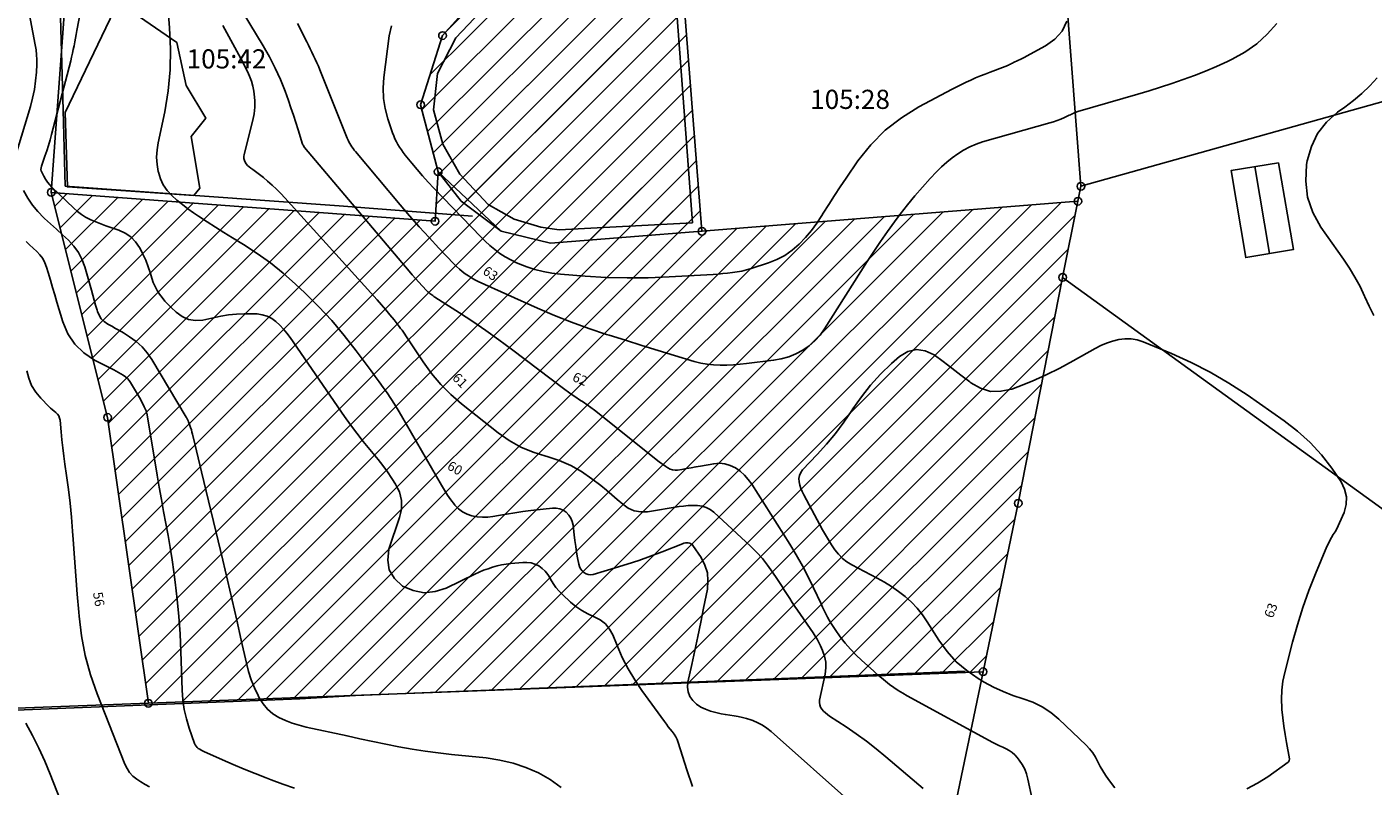
# Model space of a CAD drawing. Units: metres. Extents: x 159519 to 160666, y 6570321 to 6571956.
# Drawn here: x 160182 to 160252, y 6570663 to 6570703 of the extents above; entities that cross this region are included whole.
import ezdxf

# ---------------------------------------------------------------- set-up
doc = ezdxf.new("R2010")
doc.units = ezdxf.units.M
doc.linetypes.add('HELDRAGEN', pattern=[0])
for name, color, linetype in [('Byggnad Komplement Övrig  linje', 7, 'HELDRAGEN'), ('Byggnadsbeteckning Byggnad  linje', 7, 'HELDRAGEN'), ('Fastighetsbeteckning  punkt', 7, 'HELDRAGEN'), ('Fastighetsgräns  linje', 7, 'HELDRAGEN'), ('Fastighetsyta', 7, 'HELDRAGEN'), ('Gränspunkt  punkt', 7, 'HELDRAGEN'), ('Höjdtext  text', 7, 'HELDRAGEN'), ('Kommunikation Gårdsgata  kantlinje', 7, 'HMK_KORBANA_OVRIG'), ('Markdetalj Staket  linje', 7, 'HMK_STAKET_V')]:
    doc.layers.add(name, color=color, linetype=linetype)
for name, color, linetype, true_color in [('Byggnadstillbehör Altan  linje', 9, 'HELDRAGEN', 0x808080), ('Gemensamhetsområde  yta', 7, 'HELDRAGEN', 0x38a800), ('Höjdkurvor  linje', 7, 'HELDRAGEN', 0x804000)]:
    doc.layers.add(name, color=color, linetype=linetype, true_color=true_color)
doc.styles.add('Arial', font='arial.ttf')
doc.styles.add('Courier New', font='cour.ttf')
doc.linetypes.add('HMK_KORBANA_OVRIG', pattern='A,0,[1,tcsingleline.shx,S=1.5,R=0,X=0,Y=0],0,[1,tcsingleline.shx,S=1.5,R=5.99696e-09,X=3.5,Y=-1.57e-10],-5', length=5)
doc.linetypes.add('HMK_STAKET_V', pattern='A,0,[1,tcsingleline.shx,S=10,R=0,X=0,Y=0],0,[1,tcsingleline.shx,S=1.118034,R=63.434949,X=1,Y=0],0,[1,tcsingleline.shx,S=1.118034,R=63.434949,X=1.5,Y=0],-10', length=10)
pattern_1 = [(44.999999999, (0, 0), (-0.70710678117, 0.7071067812), [])]

# ---------------------------------------------------------------- blocks, each defined once
blk = doc.blocks.new('HMK_GRANSPUNKT', base_point=(456, 136))
blk.add_circle((456, 136), 0.2)

msp = doc.modelspace()

# ---------------------------------------------------------------- hatches: boundary and pattern name
at = {"layer": 'Gemensamhetsområde  yta', "true_color": 0xc1ffc1}
h = msp.add_hatch(dxfattribs=at)
h.set_pattern_fill('DIAGONAL_(UPP)', color=254, style=0)
h.set_pattern_definition(pattern_1)
h.paths.add_polyline_path([(160171.865, 6570762.914), (160156.617, 6570797.063), (160155.376, 6570800.138), (160154.689, 6570803.287), (160153.962, 6570821.471), (160153.353, 6570837.872), (160153.558, 6570840.359), (160154.376, 6570842.582), (160155.634, 6570844.625), (160157.709, 6570846.471), (160167.196, 6570851.34), (160184.219, 6570859.931), (160187.234, 6570862.429), (160195.8, 6570873.478), (160201.519, 6570880.81), (160202.428, 6570882.651), (160202.925, 6570884.819), (160203.041, 6570894.029), (160201.913, 6570897.088), (160199.616, 6570899.436), (160197.221, 6570901.104), (160195.984, 6570903.51), (160195.807, 6570906.678), (160195.996, 6570907.072), (160183.859, 6570913.987), (160186.789, 6570917.585), (160189.301, 6570920.672), (160200.427, 6570911.591), (160203.052, 6570911.909), (160205.898, 6570910.858), (160207.706, 6570908.96), (160208.533, 6570907.222), (160208.789, 6570905.432), (160208.31, 6570880.56), (160202.768, 6570873.421), (160202.7, 6570871.547), (160203.623, 6570869.973), (160208.053, 6570867.535), (160207.039, 6570816.125), (160207.632, 6570815.113), (160208.675, 6570814.61), (160222.752, 6570815.872), (160227.784, 6570816.817), (160227.633, 6570813.237), (160223.314, 6570812.406), (160207.819, 6570810.983), (160206.901, 6570809.789), (160206.464, 6570787.123), (160207.926, 6570781.797), (160211.218, 6570768.947), (160217.222, 6570691.997), (160236.85, 6570693.564), (160236.05, 6570689.586), (160233.731, 6570677.794), (160231.899, 6570668.992), (160188.328, 6570667.346), (160186.199, 6570682.277), (160183.258, 6570694.031), (160203.293, 6570692.52), (160203.454, 6570695.109), (160202.54, 6570698.609), (160203.682, 6570702.219), (160210.341, 6570709.601), (160208.893, 6570728.044), (160207.712, 6570743.183), (160206.707, 6570756.054), (160206.005, 6570758.027), (160204.184, 6570759.384), (160202.27, 6570759.562), (160182.946, 6570757.318), (160178.117, 6570756.581), (160173.425, 6570754.115), (160170.732, 6570751.29), (160168.763, 6570747.397), (160162.746, 6570728.447), (160158.062, 6570713.627), (160157.56, 6570707.23), (160156.692, 6570695.717), (160154.589, 6570667.78), (160147.028, 6570669.298), (160145.287, 6570669.527), (160147.129, 6570683.474), (160144.654, 6570687.655), (160146.1, 6570693.119), (160147.404, 6570698.049), (160123.197, 6570708.746), (160129.434, 6570787.11), (160131.29, 6570793.648), (160134.649, 6570787.255), (160149.125, 6570754.809), (160162.745, 6570749.827), (160164.469, 6570753.431), (160167.323, 6570757.181), (160170.583, 6570759.802), (160171.71, 6570761.162)])
h.paths.add_polyline_path([(160153.633, 6570728.109), (160155.32, 6570724.891), (160162.535, 6570747.62), (160159.418, 6570745.985)])
h.paths.add_polyline_path([(160161.926, 6570798.705), (160171.244, 6570777.798), (160176.92, 6570765.086), (160178.109, 6570763.749), (160179.758, 6570763.459), (160202.875, 6570766.177), (160205.026, 6570767.363), (160205.32, 6570769.761), (160200.986, 6570786.396), (160201.457, 6570810.37), (160192.984, 6570810.679), (160192.914, 6570805.07), (160198.566, 6570804.866), (160198.146, 6570788.174), (160199.965, 6570786.301), (160187.838, 6570785.152), (160178.61, 6570806.184)])
h.paths.add_polyline_path([(160161.926, 6570798.705), (160160.92, 6570801.082), (160161.044, 6570800.684)])
h.paths.add_polyline_path([(160160.92, 6570801.082), (160177.41, 6570808.387), (160177.46, 6570811.97), (160201.47, 6570813.8), (160202.459, 6570862.814), (160201.904, 6570864.448), (160199.678, 6570865.933), (160197.863, 6570866.106), (160196.481, 6570865.365), (160191.377, 6570858.858), (160189.25, 6570856.888), (160187.166, 6570855.338), (160163.969, 6570843.543), (160161.81, 6570841.869), (160160.267, 6570839.748), (160159.299, 6570837.352), (160158.974, 6570835.01), (160160.058, 6570805.111), (160160.374, 6570802.823)])
h = msp.add_hatch(dxfattribs=at)
h.set_pattern_fill('DIAGONAL_(UPP)', color=254, style=0)
h.set_pattern_definition(pattern_1)
h.paths.add_polyline_path([(160171.865, 6570762.914), (160166.718, 6570774.44), (160156.617, 6570797.063), (160155.376, 6570800.138), (160154.689, 6570803.287), (160153.962, 6570821.471), (160153.353, 6570837.872), (160153.558, 6570840.359), (160154.376, 6570842.582), (160155.634, 6570844.625), (160157.709, 6570846.471), (160167.196, 6570851.34), (160184.219, 6570859.931), (160187.234, 6570862.429), (160195.8, 6570873.478), (160201.519, 6570880.81), (160202.925, 6570884.819), (160203.041, 6570894.029), (160201.913, 6570897.088), (160199.616, 6570899.436), (160195.984, 6570903.51), (160195.807, 6570906.678), (160183.859, 6570913.987), (160189.301, 6570920.672), (160200.427, 6570911.591), (160203.052, 6570911.909), (160205.898, 6570910.858), (160207.706, 6570908.96), (160208.533, 6570907.222), (160208.789, 6570905.432), (160208.31, 6570880.56), (160202.768, 6570873.421), (160202.7, 6570871.547), (160203.623, 6570869.973), (160208.053, 6570867.535), (160207.039, 6570816.125), (160206.901, 6570809.789), (160206.542, 6570791.156), (160206.464, 6570787.123), (160207.926, 6570781.797), (160211.218, 6570768.947), (160217.222, 6570691.997), (160209.322, 6570691.385), (160206.752, 6570691.997), (160203.454, 6570695.109), (160202.54, 6570698.609), (160203.682, 6570702.219), (160210.341, 6570709.601), (160208.893, 6570728.044), (160207.712, 6570743.183), (160206.707, 6570756.054), (160204.184, 6570759.384), (160202.27, 6570759.562), (160182.946, 6570757.318), (160178.117, 6570756.581), (160173.425, 6570754.115), (160170.732, 6570751.29), (160168.763, 6570747.397), (160162.746, 6570728.447), (160158.062, 6570713.627), (160157.56, 6570707.23), (160154.589, 6570667.78), (160145.287, 6570669.527), (160147.129, 6570683.474), (160144.654, 6570687.655), (160147.404, 6570698.049), (160155.317, 6570724.895), (160162.535, 6570747.62), (160162.745, 6570749.827), (160164.469, 6570753.431), (160167.323, 6570757.181), (160170.583, 6570759.802)])
h.paths.add_polyline_path([(160178.117, 6570756.581), (160179.758, 6570763.459), (160202.875, 6570766.177), (160205.32, 6570769.761), (160200.986, 6570786.396), (160201.457, 6570810.37), (160202.459, 6570862.814), (160201.904, 6570864.448), (160199.678, 6570865.933), (160196.481, 6570865.365), (160191.377, 6570858.858), (160187.166, 6570855.338), (160163.969, 6570843.543), (160160.267, 6570839.748), (160159.299, 6570837.352), (160158.974, 6570835.01), (160161.044, 6570800.684), (160171.244, 6570777.798), (160178.109, 6570763.749)])
h = msp.add_hatch(dxfattribs=at)
h.set_pattern_fill('DIAGONAL_(UPP)', color=254, style=0)
h.set_pattern_definition(pattern_1)
h.paths.add_polyline_path([(160171.865, 6570762.914), (160156.617, 6570797.063), (160155.376, 6570800.138), (160154.689, 6570803.287), (160153.962, 6570821.471), (160153.353, 6570837.872), (160153.558, 6570840.359), (160154.376, 6570842.582), (160155.634, 6570844.625), (160157.709, 6570846.471), (160167.196, 6570851.34), (160184.219, 6570859.931), (160187.234, 6570862.429), (160195.8, 6570873.478), (160201.519, 6570880.81), (160202.428, 6570882.651), (160202.925, 6570884.819), (160203.041, 6570894.029), (160201.913, 6570897.088), (160199.616, 6570899.436), (160197.221, 6570901.104), (160195.984, 6570903.51), (160195.807, 6570906.678), (160195.996, 6570907.072), (160183.859, 6570913.987), (160186.789, 6570917.585), (160189.301, 6570920.672), (160200.427, 6570911.591), (160203.052, 6570911.909), (160205.898, 6570910.858), (160207.706, 6570908.96), (160208.533, 6570907.222), (160208.789, 6570905.432), (160208.31, 6570880.56), (160202.768, 6570873.421), (160202.7, 6570871.547), (160203.623, 6570869.973), (160208.053, 6570867.535), (160207.039, 6570816.125), (160206.901, 6570809.789), (160206.464, 6570787.123), (160207.926, 6570781.797), (160211.218, 6570768.947), (160217.222, 6570691.997), (160209.322, 6570691.385), (160206.752, 6570691.997), (160204.651, 6570693.575), (160203.454, 6570695.109), (160202.54, 6570698.609), (160203.682, 6570702.219), (160210.341, 6570709.601), (160208.893, 6570728.044), (160207.712, 6570743.183), (160206.707, 6570756.054), (160206.005, 6570758.027), (160204.184, 6570759.384), (160202.27, 6570759.562), (160182.946, 6570757.318), (160178.117, 6570756.581), (160173.425, 6570754.115), (160170.732, 6570751.29), (160168.763, 6570747.397), (160162.746, 6570728.447), (160158.062, 6570713.627), (160157.56, 6570707.23), (160156.692, 6570695.717), (160150.185, 6570696.22), (160151.668, 6570714.875), (160155.32, 6570724.891), (160162.535, 6570747.62), (160162.745, 6570749.827), (160164.469, 6570753.431), (160167.323, 6570757.181), (160170.583, 6570759.802), (160171.71, 6570761.162)])
h.paths.add_polyline_path([(160202.459, 6570862.814), (160201.904, 6570864.448), (160199.678, 6570865.933), (160197.863, 6570866.106), (160196.481, 6570865.365), (160191.377, 6570858.858), (160189.25, 6570856.888), (160187.166, 6570855.338), (160163.969, 6570843.543), (160161.81, 6570841.869), (160160.267, 6570839.748), (160159.299, 6570837.352), (160158.974, 6570835.01), (160160.058, 6570805.111), (160160.374, 6570802.823), (160161.044, 6570800.684), (160171.244, 6570777.798), (160176.92, 6570765.086), (160178.109, 6570763.749), (160179.758, 6570763.459), (160202.875, 6570766.177), (160205.026, 6570767.363), (160205.32, 6570769.761), (160200.986, 6570786.396), (160201.457, 6570810.37)])

# ---------------------------------------------------------------- linework, layer by layer
at = {"layer": 'Byggnad Komplement Övrig  linje', "elevation": -999}
msp.add_lwpolyline([(160247.325, 6570695.58), (160248.097, 6570691.038), (160245.612, 6570690.628), (160244.84, 6570695.17)], close=True, dxfattribs=at)
at = {"layer": 'Byggnadsbeteckning Byggnad  linje', "elevation": -999}
msp.add_lwpolyline([(160246.083, 6570695.375), (160246.855, 6570690.833)], dxfattribs=at)
at = {"layer": 'Byggnadstillbehör Altan  linje', "elevation": -999}
msp.add_lwpolyline([(160191.024, 6570694.242), (160190.697, 6570693.861), (160184.1, 6570694.314), (160183.981, 6570698.203), (160186.745, 6570703.962), (160189.807, 6570701.866), (160190.298, 6570699.607), (160191.323, 6570697.911), (160190.57, 6570696.946)], close=True, dxfattribs=at)
at = {"layer": 'Fastighetsgräns  linje'}
for points in [[(160236.849, 6570693.565), (160217.221, 6570691.996), (160211.218, 6570768.947), (160207.926, 6570781.796)], [(160208.892, 6570728.044), (160210.341, 6570709.601), (160203.683, 6570702.219), (160202.54, 6570698.608), (160203.455, 6570695.109), (160203.293, 6570692.52), (160183.258, 6570694.031)], [(160234.931, 6570721.446), (160237.006, 6570694.347)], [(160183.258, 6570694.031), (160184.067, 6570705.232)], [(160237.006, 6570694.347), (160276.006, 6570705.312)], [(160188.328, 6570667.345), (160186.198, 6570682.276), (160183.258, 6570694.031)], [(160237.006, 6570694.347), (160236.849, 6570693.565)], [(160236.849, 6570693.565), (160236.05, 6570689.586)], [(160233.731, 6570677.794), (160236.05, 6570689.586)], [(160254.653, 6570676.102), (160236.05, 6570689.586)], [(160231.899, 6570668.992), (160233.731, 6570677.794)], [(160188.328, 6570667.345), (160231.899, 6570668.992)], [(160230.022, 6570659.99), (160231.899, 6570668.992)], [(160161.751, 6570666.342), (160188.328, 6570667.345)]]:
    msp.add_lwpolyline(points, dxfattribs=at)
at = {"layer": 'Fastighetsyta', "color": 7, "linetype": 'HELDRAGEN', "lineweight": -3}
for points in [[(160230.127, 6570780.5), (160231.604, 6570762.281), (160232.473, 6570751.342), (160234.456, 6570726.485), (160234.931, 6570721.446), (160237.006, 6570694.347), (160236.849, 6570693.565), (160217.221, 6570691.996), (160211.218, 6570768.947), (160207.926, 6570781.796), (160229.879, 6570783.55)], [(160308.569, 6570735.59), (160304.576, 6570737.517), (160271.385, 6570727.617), (160276.006, 6570705.312), (160237.006, 6570694.347), (160234.931, 6570721.446), (160306.161, 6570742.688)], [(160208.892, 6570728.044), (160210.341, 6570709.601), (160203.683, 6570702.219), (160202.54, 6570698.608), (160203.455, 6570695.109), (160203.293, 6570692.52), (160183.258, 6570694.031), (160184.067, 6570705.232), (160185.953, 6570717.368), (160185.29, 6570726.204)], [(160157.561, 6570707.231), (160184.067, 6570705.232), (160183.258, 6570694.031), (160186.198, 6570682.276), (160188.328, 6570667.345), (160161.751, 6570666.342), (160154.589, 6570667.78)], [(160281.946, 6570682.786), (160283.091, 6570678.438), (160261.687, 6570671.028), (160254.653, 6570676.102), (160236.05, 6570689.586), (160236.849, 6570693.565), (160237.006, 6570694.347), (160276.006, 6570705.312)], [(160261.687, 6570671.028), (160257.983, 6570660.016), (160255.016, 6570651.212), (160244.815, 6570620.884), (160232.999, 6570625.462), (160223.958, 6570626.246), (160222.948, 6570626.114), (160230.022, 6570659.99), (160231.899, 6570668.992), (160233.731, 6570677.794), (160236.05, 6570689.586), (160254.653, 6570676.102)], [(160161.751, 6570666.342), (160188.328, 6570667.345), (160231.899, 6570668.992), (160230.022, 6570659.99), (160222.948, 6570626.114), (160200.344, 6570620.584), (160184.858, 6570616.111), (160172.8, 6570613.94), (160160.549, 6570613.44), (160152.248, 6570614.683), (160147.807, 6570615.249), (160146.016, 6570615.997), (160144.248, 6570625.566), (160148.964, 6570640.54), (160152.167, 6570648.733), (160158.671, 6570654.098), (160160.145, 6570659.93)]]:
    msp.add_lwpolyline(points, close=True, dxfattribs=at)
msp.add_lwpolyline([(160211.218, 6570768.947), (160217.221, 6570691.996), (160236.849, 6570693.565), (160236.05, 6570689.586), (160233.731, 6570677.794), (160231.899, 6570668.992), (160188.328, 6570667.345), (160186.198, 6570682.276), (160183.258, 6570694.031), (160203.293, 6570692.52), (160203.455, 6570695.109), (160202.54, 6570698.608), (160203.683, 6570702.219), (160210.341, 6570709.601), (160208.892, 6570728.044), (160207.711, 6570743.184), (160206.707, 6570756.054), (160206.005, 6570758.028), (160204.186, 6570759.385), (160202.271, 6570759.562), (160182.946, 6570757.319), (160178.117, 6570756.581)], dxfattribs=at)
at = {"layer": 'Gemensamhetsområde  yta', "color": 84, "linetype": 'HELDRAGEN', "lineweight": -3, "true_color": 0x38a800}
for points in [[(160211.218, 6570768.947), (160217.222, 6570691.997), (160236.85, 6570693.564), (160236.05, 6570689.586), (160233.731, 6570677.794), (160231.899, 6570668.992), (160188.328, 6570667.346), (160186.199, 6570682.277), (160183.258, 6570694.031), (160203.293, 6570692.52), (160203.454, 6570695.109), (160202.54, 6570698.609), (160203.682, 6570702.219), (160210.341, 6570709.601), (160208.893, 6570728.044), (160207.712, 6570743.183), (160206.707, 6570756.054), (160206.005, 6570758.027), (160204.184, 6570759.384), (160202.27, 6570759.562), (160182.946, 6570757.318), (160178.117, 6570756.581)], [(160211.218, 6570768.947), (160217.222, 6570691.997), (160209.322, 6570691.385), (160206.752, 6570691.997), (160203.454, 6570695.109), (160202.54, 6570698.609), (160203.682, 6570702.219), (160210.341, 6570709.601), (160208.893, 6570728.044), (160207.712, 6570743.183), (160206.707, 6570756.054), (160204.184, 6570759.384), (160202.27, 6570759.562), (160182.946, 6570757.318), (160178.117, 6570756.581)], [(160211.218, 6570768.947), (160217.222, 6570691.997), (160209.322, 6570691.385), (160206.752, 6570691.997), (160204.651, 6570693.575), (160203.454, 6570695.109), (160202.54, 6570698.609), (160203.682, 6570702.219), (160210.341, 6570709.601), (160208.893, 6570728.044), (160207.712, 6570743.183), (160206.707, 6570756.054), (160206.005, 6570758.027), (160204.184, 6570759.384), (160202.27, 6570759.562), (160182.946, 6570757.318), (160178.117, 6570756.581)]]:
    msp.add_lwpolyline(points, dxfattribs=at)
at = {"layer": 'Höjdkurvor  linje'}
for points, elevation in [([(160216.732, 6570662.999), (160216.43, 6570663.861), (160215.986, 6570665.298), (160215.929, 6570665.451), (160215.859, 6570665.598), (160215.773, 6570665.735), (160215.675, 6570665.866), (160215.57, 6570665.994), (160215.467, 6570666.122), (160215.367, 6570666.254), (160215.269, 6570666.386), (160214.087, 6570668.019), (160213.714, 6570668.576), (160213.37, 6570669.148), (160213.068, 6570669.744), (160212.794, 6570670.355), (160212.566, 6570670.917), (160212.394, 6570671.224), (160212.181, 6570671.491), (160211.91, 6570671.697), (160211.599, 6570671.862), (160211.265, 6570672.011), (160210.946, 6570672.184), (160210.649, 6570672.393), (160210.368, 6570672.626), (160209.942, 6570673.023), (160209.765, 6570673.206), (160209.601, 6570673.4), (160209.457, 6570673.609), (160209.327, 6570673.828), (160209.297, 6570673.885), (160209.179, 6570674.071), (160209.043, 6570674.241), (160208.882, 6570674.386), (160208.703, 6570674.516), (160208.506, 6570674.61), (160208.303, 6570674.678), (160208.09, 6570674.706), (160207.872, 6570674.707), (160207.252, 6570674.649), (160207.008, 6570674.618), (160206.766, 6570674.578), (160206.527, 6570674.521), (160206.29, 6570674.455), (160206.057, 6570674.376), (160205.827, 6570674.29), (160205.6, 6570674.194), (160205.376, 6570674.091), (160203.877, 6570673.36), (160203.295, 6570673.183), (160202.719, 6570673.122), (160202.151, 6570673.238), (160201.589, 6570673.47), (160201.179, 6570673.865), (160200.904, 6570674.308), (160200.829, 6570674.825), (160200.888, 6570675.391), (160201.439, 6570677.043), (160201.497, 6570677.264), (160201.535, 6570677.487), (160201.544, 6570677.713), (160201.534, 6570677.942), (160201.492, 6570678.166), (160201.432, 6570678.383), (160201.341, 6570678.589), (160201.231, 6570678.789), (160201.037, 6570679.088), (160200.808, 6570679.426), (160200.57, 6570679.759), (160200.32, 6570680.082), (160200.062, 6570680.398), (160199.889, 6570680.603), (160199.544, 6570681.022), (160199.208, 6570681.447), (160198.884, 6570681.883), (160198.57, 6570682.325), (160195.728, 6570686.448), (160195.561, 6570686.672), (160195.384, 6570686.888), (160195.191, 6570687.089), (160194.987, 6570687.281), (160194.765, 6570687.439), (160194.529, 6570687.563), (160194.273, 6570687.637), (160194.004, 6570687.678), (160193.743, 6570687.69), (160193.334, 6570687.693), (160192.926, 6570687.676), (160192.52, 6570687.629), (160192.117, 6570687.56), (160191.168, 6570687.363), (160190.784, 6570687.342), (160190.419, 6570687.391), (160190.085, 6570687.545), (160189.772, 6570687.768), (160189.515, 6570688.017), (160189.353, 6570688.183), (160189.197, 6570688.354), (160189.051, 6570688.534), (160188.911, 6570688.719), (160188.787, 6570688.913), (160188.676, 6570689.114), (160188.587, 6570689.325), (160188.511, 6570689.543), (160188.437, 6570689.797), (160188.323, 6570690.142), (160188.195, 6570690.481), (160188.044, 6570690.811), (160187.879, 6570691.134), (160187.868, 6570691.154), (160187.657, 6570691.449), (160187.413, 6570691.703), (160187.118, 6570691.897), (160186.79, 6570692.05), (160186.373, 6570692.189), (160186.107, 6570692.283), (160185.842, 6570692.382), (160185.581, 6570692.49), (160185.322, 6570692.603), (160185.283, 6570692.621), (160185.053, 6570692.741), (160184.832, 6570692.875), (160184.627, 6570693.032), (160184.431, 6570693.203), (160183.294, 6570694.306), (160183.174, 6570694.435), (160183.063, 6570694.571), (160182.966, 6570694.718), (160182.879, 6570694.871), (160182.737, 6570695.153), (160182.73, 6570695.171), (160182.725, 6570695.19), (160182.723, 6570695.21), (160182.724, 6570695.23), (160182.735, 6570695.312), (160182.738, 6570695.332), (160182.742, 6570695.352), (160182.747, 6570695.372), (160182.754, 6570695.391), (160182.933, 6570695.916), (160183.026, 6570696.198), (160183.115, 6570696.482), (160183.197, 6570696.768), (160183.276, 6570697.055), (160184.275, 6570700.903), (160184.323, 6570701.099), (160184.369, 6570701.295), (160184.41, 6570701.492), (160184.449, 6570701.69), (160184.486, 6570701.888), (160184.523, 6570702.086), (160184.56, 6570702.284), (160184.597, 6570702.483), (160185.306, 6570706.208)], 59), ([(160234.457, 6570662.333), (160234.241, 6570663.39), (160234.167, 6570663.654), (160234.071, 6570663.908), (160233.942, 6570664.146), (160233.789, 6570664.373), (160233.684, 6570664.509), (160233.557, 6570664.649), (160233.419, 6570664.775), (160233.264, 6570664.878), (160233.097, 6570664.967), (160232.922, 6570665.046), (160232.749, 6570665.128), (160232.578, 6570665.214), (160232.408, 6570665.304), (160227.944, 6570667.731), (160227.705, 6570667.868), (160227.47, 6570668.012), (160227.243, 6570668.167), (160227.02, 6570668.329), (160226.802, 6570668.499), (160226.588, 6570668.672), (160226.378, 6570668.851), (160226.17, 6570669.033), (160225.561, 6570669.581), (160225.259, 6570669.87), (160224.971, 6570670.172), (160224.702, 6570670.492), (160224.447, 6570670.824), (160224.181, 6570671.195), (160224.073, 6570671.353), (160223.969, 6570671.513), (160223.872, 6570671.678), (160223.78, 6570671.846), (160223.692, 6570672.017), (160223.606, 6570672.188), (160223.522, 6570672.36), (160223.44, 6570672.534), (160223.051, 6570673.367), (160222.765, 6570673.952), (160222.464, 6570674.528), (160222.142, 6570675.093), (160221.805, 6570675.65), (160219.824, 6570678.791), (160219.644, 6570679.037), (160219.445, 6570679.265), (160219.217, 6570679.463), (160218.97, 6570679.642), (160218.701, 6570679.771), (160218.423, 6570679.857), (160218.134, 6570679.879), (160217.837, 6570679.859), (160217.15, 6570679.734), (160216.905, 6570679.69), (160216.66, 6570679.647), (160216.415, 6570679.605), (160216.169, 6570679.564), (160215.951, 6570679.528), (160215.818, 6570679.522), (160215.688, 6570679.534), (160215.565, 6570679.575), (160215.446, 6570679.635), (160215.331, 6570679.712), (160215.218, 6570679.791), (160215.107, 6570679.873), (160214.998, 6570679.958), (160211.612, 6570682.657), (160211.425, 6570682.801), (160211.234, 6570682.941), (160211.039, 6570683.074), (160210.841, 6570683.202), (160210.642, 6570683.33), (160210.445, 6570683.462), (160210.252, 6570683.598), (160210.062, 6570683.739), (160207.283, 6570685.84), (160206.617, 6570686.332), (160205.944, 6570686.814), (160205.26, 6570687.28), (160204.569, 6570687.737), (160203.286, 6570688.562), (160203.231, 6570688.598), (160203.177, 6570688.635), (160203.122, 6570688.673), (160203.069, 6570688.711), (160203.017, 6570688.751), (160202.966, 6570688.793), (160202.918, 6570688.838), (160202.871, 6570688.884), (160202.612, 6570689.157), (160202.439, 6570689.343), (160202.268, 6570689.531), (160202.1, 6570689.722), (160201.934, 6570689.915), (160196.486, 6570696.373), (160196.409, 6570696.487), (160196.393, 6570696.517), (160196.386, 6570696.532), (160196.381, 6570696.549), (160196.152, 6570697.289), (160196.03, 6570697.675), (160195.904, 6570698.06), (160195.772, 6570698.443), (160195.637, 6570698.824), (160195.462, 6570699.308), (160195.219, 6570699.922), (160194.952, 6570700.525), (160194.651, 6570701.111), (160194.326, 6570701.686), (160191.779, 6570705.901)], 62), ([(160181.413, 6570695.992), (160182.173, 6570698.512), (160182.289, 6570698.953), (160182.383, 6570699.399), (160182.444, 6570699.85), (160182.482, 6570700.305), (160182.502, 6570700.704), (160182.505, 6570700.961), (160182.495, 6570701.218), (160182.467, 6570701.473), (160182.427, 6570701.728), (160182.17, 6570703.027), (160182.089, 6570703.476), (160182.018, 6570703.928), (160181.962, 6570704.381)], 58), ([(160225.103, 6570662.083), (160220.837, 6570665.873), (160220.617, 6570666.047), (160220.386, 6570666.203), (160220.138, 6570666.331), (160219.88, 6570666.441), (160219.771, 6570666.481), (160219.557, 6570666.549), (160219.34, 6570666.609), (160219.12, 6570666.653), (160218.898, 6570666.687), (160218.674, 6570666.719), (160218.452, 6570666.756), (160218.231, 6570666.801), (160218.012, 6570666.853), (160217.665, 6570666.941), (160217.407, 6570667.032), (160217.165, 6570667.149), (160216.946, 6570667.306), (160216.744, 6570667.49), (160216.597, 6570667.707), (160216.497, 6570667.936), (160216.468, 6570668.185), (160216.486, 6570668.446), (160216.69, 6570669.369), (160216.851, 6570670.104), (160217.008, 6570670.839), (160217.161, 6570671.575), (160217.31, 6570672.312), (160217.507, 6570673.302), (160217.539, 6570673.738), (160217.506, 6570674.16), (160217.374, 6570674.563), (160217.176, 6570674.952), (160216.755, 6570675.578), (160216.705, 6570675.634), (160216.649, 6570675.678), (160216.584, 6570675.707), (160216.511, 6570675.724), (160216.434, 6570675.726), (160216.358, 6570675.72), (160216.283, 6570675.704), (160216.209, 6570675.681), (160215.149, 6570675.259), (160214.543, 6570675.028), (160213.933, 6570674.809), (160213.318, 6570674.606), (160212.698, 6570674.415), (160211.54, 6570674.075), (160211.412, 6570674.058), (160211.289, 6570674.063), (160211.173, 6570674.104), (160211.061, 6570674.168), (160210.966, 6570674.262), (160210.888, 6570674.364), (160210.833, 6570674.482), (160210.795, 6570674.609), (160210.733, 6570674.938), (160210.681, 6570675.238), (160210.633, 6570675.539), (160210.592, 6570675.841), (160210.555, 6570676.143), (160210.5, 6570676.652), (160210.456, 6570676.844), (160210.385, 6570677.021), (160210.276, 6570677.178), (160210.14, 6570677.32), (160209.975, 6570677.425), (160209.801, 6570677.501), (160209.614, 6570677.533), (160209.418, 6570677.535), (160208.297, 6570677.409), (160207.873, 6570677.357), (160207.449, 6570677.299), (160207.027, 6570677.231), (160206.606, 6570677.158), (160206.315, 6570677.104), (160206.041, 6570677.071), (160205.767, 6570677.06), (160205.494, 6570677.083), (160205.221, 6570677.128), (160204.965, 6570677.217), (160204.729, 6570677.336), (160204.521, 6570677.5), (160204.333, 6570677.695), (160204.305, 6570677.731), (160204.124, 6570677.973), (160203.951, 6570678.22), (160203.788, 6570678.474), (160203.632, 6570678.732), (160201.545, 6570682.358), (160201.364, 6570682.662), (160201.179, 6570682.963), (160200.985, 6570683.259), (160200.786, 6570683.552), (160200.582, 6570683.841), (160200.376, 6570684.129), (160200.169, 6570684.416), (160199.959, 6570684.701), (160199.176, 6570685.762), (160198.553, 6570686.559), (160197.904, 6570687.332), (160197.214, 6570688.069), (160196.497, 6570688.783), (160196.01, 6570689.243), (160195.369, 6570689.81), (160194.706, 6570690.348), (160194.01, 6570690.843), (160193.292, 6570691.308), (160192.72, 6570691.654), (160192.274, 6570691.928), (160191.83, 6570692.206), (160191.391, 6570692.491), (160190.954, 6570692.781), (160190.692, 6570692.957), (160190.394, 6570693.169), (160190.103, 6570693.389), (160189.823, 6570693.622), (160189.549, 6570693.864), (160189.311, 6570694.13), (160189.109, 6570694.418), (160188.963, 6570694.737), (160188.854, 6570695.077), (160188.845, 6570695.116), (160188.786, 6570695.492), (160188.76, 6570695.869), (160188.783, 6570696.247), (160188.837, 6570696.624), (160189.18, 6570698.24), (160189.359, 6570699.33), (160189.473, 6570700.423), (160189.488, 6570701.522), (160189.436, 6570702.624), (160189.375, 6570703.297)], 60), ([(160228.766, 6570662.889), (160226.817, 6570664.554), (160226.316, 6570664.966), (160225.805, 6570665.365), (160225.279, 6570665.745), (160224.744, 6570666.112), (160223.887, 6570666.676), (160223.777, 6570666.755), (160223.672, 6570666.841), (160223.575, 6570666.935), (160223.484, 6570667.036), (160223.416, 6570667.145), (160223.37, 6570667.26), (160223.357, 6570667.384), (160223.366, 6570667.512), (160223.655, 6570668.874), (160223.691, 6570669.19), (160223.688, 6570669.501), (160223.625, 6570669.806), (160223.523, 6570670.107), (160223.414, 6570670.349), (160223.33, 6570670.523), (160223.239, 6570670.693), (160223.14, 6570670.858), (160223.034, 6570671.02), (160222.215, 6570672.201), (160222.076, 6570672.405), (160221.938, 6570672.61), (160221.803, 6570672.817), (160221.67, 6570673.025), (160221.538, 6570673.233), (160221.404, 6570673.441), (160221.27, 6570673.648), (160221.134, 6570673.855), (160220.912, 6570674.19), (160220.652, 6570674.554), (160220.376, 6570674.904), (160220.075, 6570675.233), (160219.759, 6570675.548), (160217.839, 6570677.329), (160217.65, 6570677.469), (160217.448, 6570677.579), (160217.228, 6570677.643), (160216.995, 6570677.677), (160216.752, 6570677.678), (160216.509, 6570677.67), (160216.268, 6570677.647), (160216.027, 6570677.615), (160214.382, 6570677.347), (160214.026, 6570677.339), (160213.689, 6570677.392), (160213.378, 6570677.535), (160213.086, 6570677.737), (160212.807, 6570677.99), (160212.523, 6570678.238), (160212.234, 6570678.479), (160211.941, 6570678.715), (160211.485, 6570679.073), (160210.942, 6570679.447), (160210.375, 6570679.773), (160209.771, 6570680.025), (160209.144, 6570680.228), (160209.07, 6570680.248), (160208.407, 6570680.463), (160207.769, 6570680.73), (160207.17, 6570681.075), (160206.596, 6570681.472), (160204.68, 6570682.984), (160204.116, 6570683.475), (160203.587, 6570683.998), (160203.111, 6570684.569), (160202.67, 6570685.172), (160201.974, 6570686.226), (160201.908, 6570686.327), (160201.841, 6570686.428), (160201.774, 6570686.529), (160201.707, 6570686.63), (160201.639, 6570686.73), (160201.57, 6570686.829), (160201.498, 6570686.926), (160201.425, 6570687.022), (160201.152, 6570687.371), (160200.938, 6570687.638), (160200.72, 6570687.902), (160200.497, 6570688.161), (160200.27, 6570688.418), (160195.454, 6570693.749), (160195.238, 6570693.978), (160195.017, 6570694.2), (160194.786, 6570694.414), (160194.55, 6570694.621), (160194.335, 6570694.801), (160194.2, 6570694.911), (160194.062, 6570695.018), (160193.922, 6570695.121), (160193.779, 6570695.221), (160193.67, 6570695.294), (160193.585, 6570695.36), (160193.508, 6570695.433), (160193.442, 6570695.516), (160193.383, 6570695.606), (160193.342, 6570695.703), (160193.318, 6570695.802), (160193.316, 6570695.904), (160193.33, 6570696.008), (160193.78, 6570697.793), (160193.845, 6570698.133), (160193.884, 6570698.476), (160193.882, 6570698.82), (160193.854, 6570699.165), (160193.833, 6570699.309), (160193.781, 6570699.58), (160193.71, 6570699.844), (160193.613, 6570700.1), (160193.498, 6570700.35), (160193.15, 6570701.017), (160192.845, 6570701.594), (160192.535, 6570702.169), (160192.219, 6570702.741)], 61), ([(160247.226, 6570702.853), (160246.725, 6570702.289), (160246.178, 6570701.781), (160245.564, 6570701.356), (160244.905, 6570700.988), (160244.647, 6570700.867), (160244.079, 6570700.611), (160243.506, 6570700.367), (160242.926, 6570700.139), (160242.341, 6570699.923), (160241.751, 6570699.721), (160241.159, 6570699.525), (160240.564, 6570699.339), (160239.967, 6570699.159), (160236.847, 6570698.248), (160236.789, 6570698.229), (160236.731, 6570698.209), (160236.675, 6570698.186), (160236.619, 6570698.162), (160236.564, 6570698.136), (160236.508, 6570698.111), (160236.453, 6570698.085), (160236.398, 6570698.059), (160236.142, 6570697.941), (160235.958, 6570697.861), (160235.771, 6570697.786), (160235.581, 6570697.721), (160235.388, 6570697.661), (160231.874, 6570696.661), (160231.531, 6570696.545), (160231.199, 6570696.409), (160230.881, 6570696.241), (160230.574, 6570696.051), (160230.281, 6570695.837), (160229.999, 6570695.611), (160229.732, 6570695.367), (160229.475, 6570695.111), (160229.138, 6570694.754), (160228.729, 6570694.304), (160228.33, 6570693.845), (160227.947, 6570693.372), (160227.575, 6570692.89), (160227.277, 6570692.491), (160226.907, 6570691.983), (160226.545, 6570691.469), (160226.195, 6570690.947), (160225.853, 6570690.419), (160223.625, 6570686.894), (160223.386, 6570686.569), (160223.12, 6570686.27), (160222.814, 6570686.011), (160222.483, 6570685.78), (160222.122, 6570685.594), (160221.751, 6570685.44), (160221.363, 6570685.335), (160220.964, 6570685.261), (160219.556, 6570685.091), (160219.212, 6570685.056), (160218.868, 6570685.028), (160218.523, 6570685.012), (160218.178, 6570685.004), (160217.834, 6570685.017), (160217.494, 6570685.051), (160217.158, 6570685.115), (160216.825, 6570685.2), (160215.786, 6570685.517), (160214.936, 6570685.777), (160214.086, 6570686.039), (160213.237, 6570686.303), (160212.389, 6570686.568), (160212.242, 6570686.615), (160211.327, 6570686.92), (160210.419, 6570687.247), (160209.524, 6570687.606), (160208.637, 6570687.987), (160205.547, 6570689.379), (160205.37, 6570689.465), (160205.198, 6570689.559), (160205.031, 6570689.663), (160204.869, 6570689.775), (160204.713, 6570689.896), (160204.562, 6570690.021), (160204.417, 6570690.155), (160204.277, 6570690.294), (160203.498, 6570691.11), (160202.978, 6570691.666), (160202.465, 6570692.228), (160201.963, 6570692.8), (160201.469, 6570693.379), (160199.14, 6570696.16), (160199.075, 6570696.24), (160199.013, 6570696.322), (160198.954, 6570696.407), (160198.898, 6570696.493), (160198.845, 6570696.581), (160198.796, 6570696.671), (160198.752, 6570696.764), (160198.711, 6570696.859), (160197.284, 6570700.426), (160197.206, 6570700.613), (160197.126, 6570700.799), (160197.042, 6570700.984), (160196.956, 6570701.167), (160196.867, 6570701.349), (160196.777, 6570701.531), (160196.687, 6570701.712), (160196.596, 6570701.893), (160196.117, 6570702.843)], 63), ([(160236.266, 6570702.971), (160236.021, 6570702.457), (160235.637, 6570702.036), (160235.16, 6570701.677), (160234.357, 6570701.245), (160234.197, 6570701.16), (160234.035, 6570701.076), (160233.873, 6570700.994), (160233.711, 6570700.913), (160233.493, 6570700.806), (160233.439, 6570700.78), (160233.384, 6570700.754), (160233.329, 6570700.728), (160233.274, 6570700.702), (160233.219, 6570700.677), (160233.164, 6570700.653), (160233.108, 6570700.63), (160233.051, 6570700.607), (160232.265, 6570700.309), (160232.012, 6570700.211), (160231.76, 6570700.11), (160231.51, 6570700.004), (160231.261, 6570699.895), (160231.014, 6570699.782), (160230.769, 6570699.666), (160230.526, 6570699.544), (160230.285, 6570699.42), (160228.551, 6570698.501), (160227.637, 6570697.928), (160226.79, 6570697.278), (160226.045, 6570696.514), (160225.369, 6570695.673), (160224.745, 6570694.77), (160224.438, 6570694.318), (160224.135, 6570693.862), (160223.84, 6570693.401), (160223.551, 6570692.937), (160223.483, 6570692.827), (160223.218, 6570692.426), (160222.935, 6570692.039), (160222.625, 6570691.672), (160222.298, 6570691.32), (160221.938, 6570691.008), (160221.556, 6570690.734), (160221.138, 6570690.519), (160220.696, 6570690.342), (160219.793, 6570690.053), (160219.552, 6570689.984), (160219.308, 6570689.923), (160219.062, 6570689.876), (160218.813, 6570689.838), (160218.563, 6570689.81), (160218.313, 6570689.784), (160218.062, 6570689.764), (160217.811, 6570689.747), (160215.509, 6570689.611), (160214.411, 6570689.569), (160213.315, 6570689.558), (160212.218, 6570689.592), (160211.122, 6570689.657), (160209.837, 6570689.761), (160209.388, 6570689.815), (160208.944, 6570689.894), (160208.509, 6570690.008), (160208.078, 6570690.147), (160207.851, 6570690.231), (160207.544, 6570690.357), (160207.246, 6570690.499), (160206.959, 6570690.664), (160206.681, 6570690.844), (160206.414, 6570691.042), (160206.157, 6570691.251), (160205.911, 6570691.474), (160205.674, 6570691.707), (160203.235, 6570694.248), (160202.936, 6570694.567), (160202.643, 6570694.891), (160202.358, 6570695.222), (160202.079, 6570695.559), (160201.741, 6570695.975), (160201.637, 6570696.109), (160201.538, 6570696.245), (160201.444, 6570696.385), (160201.354, 6570696.528), (160201.273, 6570696.675), (160201.198, 6570696.826), (160201.133, 6570696.981), (160201.074, 6570697.139), (160200.83, 6570697.874), (160200.693, 6570698.405), (160200.604, 6570698.941), (160200.589, 6570699.484), (160200.623, 6570700.032), (160200.906, 6570702.213), (160201.024, 6570702.731)], 64), ([(160252.469, 6570700.018), (160252.078, 6570699.6), (160251.668, 6570699.202), (160251.231, 6570698.834), (160250.777, 6570698.485), (160250.397, 6570698.215), (160249.825, 6570697.692), (160249.354, 6570697.107), (160249.032, 6570696.427), (160248.811, 6570695.684), (160248.777, 6570695.485), (160248.736, 6570694.615), (160248.825, 6570693.775), (160249.11, 6570692.979), (160249.525, 6570692.213), (160250.71, 6570690.544), (160251.019, 6570690.079), (160251.31, 6570689.603), (160251.572, 6570689.111), (160251.815, 6570688.608), (160251.829, 6570688.576), (160252.057, 6570688.084), (160252.294, 6570687.597)], 62), ([(160209.869, 6570662.948), (160209.305, 6570663.36), (160208.695, 6570663.718), (160208.037, 6570663.995), (160207.365, 6570664.224), (160206.673, 6570664.381), (160205.967, 6570664.489), (160204.145, 6570664.671), (160203.458, 6570664.749), (160202.772, 6570664.841), (160202.09, 6570664.953), (160201.409, 6570665.078), (160200.731, 6570665.214), (160200.053, 6570665.353), (160199.375, 6570665.496), (160198.698, 6570665.64), (160196.57, 6570666.102), (160196.202, 6570666.196), (160195.841, 6570666.308), (160195.489, 6570666.448), (160195.143, 6570666.605), (160194.829, 6570666.802), (160194.547, 6570667.033), (160194.315, 6570667.313), (160194.116, 6570667.626), (160194.052, 6570667.751), (160193.864, 6570668.16), (160193.696, 6570668.576), (160193.56, 6570669.003), (160193.446, 6570669.438), (160193.176, 6570670.644), (160192.94, 6570671.688), (160192.701, 6570672.73), (160192.457, 6570673.772), (160192.211, 6570674.813), (160191.107, 6570679.426), (160191.02, 6570679.793), (160190.932, 6570680.16), (160190.843, 6570680.527), (160190.755, 6570680.894), (160190.635, 6570681.393), (160190.605, 6570681.51), (160190.572, 6570681.626), (160190.534, 6570681.741), (160190.494, 6570681.854), (160190.426, 6570682.037), (160190.417, 6570682.059), (160190.408, 6570682.081), (160190.399, 6570682.102), (160190.389, 6570682.124), (160190.348, 6570682.209), (160190.337, 6570682.23), (160190.326, 6570682.251), (160190.315, 6570682.272), (160190.303, 6570682.293), (160188.511, 6570685.309), (160188.271, 6570685.653), (160188.002, 6570685.968), (160187.691, 6570686.241), (160187.35, 6570686.486), (160187.024, 6570686.686), (160186.823, 6570686.807), (160186.621, 6570686.924), (160186.417, 6570687.038), (160186.211, 6570687.149), (160186.027, 6570687.277), (160185.871, 6570687.427), (160185.756, 6570687.61), (160185.668, 6570687.816), (160185.649, 6570687.884), (160185.575, 6570688.143), (160185.501, 6570688.402), (160185.427, 6570688.661), (160185.354, 6570688.92), (160185.006, 6570690.146), (160184.86, 6570690.534), (160184.675, 6570690.897), (160184.433, 6570691.225), (160184.152, 6570691.53), (160183.84, 6570691.815), (160183.529, 6570692.1), (160183.217, 6570692.385), (160182.904, 6570692.67), (160182.866, 6570692.705), (160182.556, 6570693.024), (160182.274, 6570693.363), (160182.033, 6570693.732), (160181.82, 6570694.123)], 58), ([(160195.956, 6570662.911), (160195.344, 6570663.128), (160194.733, 6570663.351), (160194.474, 6570663.449), (160193.899, 6570663.671), (160193.328, 6570663.9), (160192.762, 6570664.14), (160192.198, 6570664.388), (160191.229, 6570664.825), (160191.153, 6570664.861), (160191.079, 6570664.901), (160191.007, 6570664.944), (160190.936, 6570664.989), (160190.873, 6570665.042), (160190.818, 6570665.101), (160190.776, 6570665.169), (160190.742, 6570665.243), (160190.461, 6570666.049), (160190.316, 6570666.535), (160190.201, 6570667.027), (160190.131, 6570667.528), (160190.092, 6570668.034), (160190.025, 6570670.056), (160189.982, 6570670.964), (160189.921, 6570671.87), (160189.833, 6570672.774), (160189.727, 6570673.676), (160189.656, 6570674.21), (160189.567, 6570674.844), (160189.47, 6570675.476), (160189.361, 6570676.107), (160189.246, 6570676.737), (160189.127, 6570677.366), (160189.011, 6570677.996), (160188.9, 6570678.626), (160188.793, 6570679.257), (160188.266, 6570682.417), (160188.263, 6570682.434), (160188.259, 6570682.451), (160188.255, 6570682.468), (160188.25, 6570682.485), (160188.23, 6570682.552), (160188.225, 6570682.569), (160188.219, 6570682.586), (160188.212, 6570682.602), (160188.206, 6570682.618), (160188.11, 6570682.833), (160188.054, 6570682.956), (160187.994, 6570683.077), (160187.93, 6570683.195), (160187.864, 6570683.313), (160187.401, 6570684.097), (160187.322, 6570684.21), (160187.233, 6570684.314), (160187.13, 6570684.403), (160187.017, 6570684.483), (160186.896, 6570684.554), (160186.773, 6570684.623), (160186.65, 6570684.69), (160186.525, 6570684.755), (160185.518, 6570685.269), (160184.96, 6570685.649), (160184.484, 6570686.096), (160184.131, 6570686.646), (160183.861, 6570687.265), (160183.555, 6570688.299), (160183.441, 6570688.684), (160183.328, 6570689.069), (160183.215, 6570689.453), (160183.102, 6570689.838), (160183.019, 6570690.121), (160182.929, 6570690.353), (160182.817, 6570690.571), (160182.671, 6570690.767), (160182.503, 6570690.95), (160182.316, 6570691.121), (160182.13, 6570691.293), (160181.945, 6570691.466)], 57), ([(160238.774, 6570662.935), (160238.442, 6570663.373), (160238.287, 6570663.592), (160238.142, 6570663.817), (160238.012, 6570664.051), (160237.892, 6570664.292), (160237.767, 6570664.527), (160237.626, 6570664.751), (160237.46, 6570664.958), (160237.278, 6570665.153), (160235.849, 6570666.515), (160235.427, 6570666.862), (160234.98, 6570667.163), (160234.494, 6570667.397), (160233.982, 6570667.585), (160233.458, 6570667.758), (160232.945, 6570667.956), (160232.448, 6570668.192), (160231.963, 6570668.455), (160231.647, 6570668.641), (160231.05, 6570669.055), (160230.5, 6570669.518), (160230.022, 6570670.054), (160229.591, 6570670.639), (160228.982, 6570671.605), (160228.73, 6570671.965), (160228.458, 6570672.306), (160228.155, 6570672.619), (160227.83, 6570672.914), (160227.482, 6570673.183), (160227.124, 6570673.438), (160226.751, 6570673.669), (160226.367, 6570673.885), (160225.046, 6570674.576), (160224.79, 6570674.735), (160224.553, 6570674.915), (160224.344, 6570675.129), (160224.155, 6570675.364), (160223.985, 6570675.619), (160223.821, 6570675.877), (160223.666, 6570676.141), (160223.517, 6570676.408), (160222.537, 6570678.24), (160222.459, 6570678.403), (160222.392, 6570678.569), (160222.339, 6570678.74), (160222.297, 6570678.915), (160222.289, 6570679.084), (160222.312, 6570679.246), (160222.379, 6570679.394), (160222.476, 6570679.533), (160223.235, 6570680.337), (160223.723, 6570680.882), (160224.189, 6570681.444), (160224.625, 6570682.031), (160225.04, 6570682.634), (160225.094, 6570682.719), (160225.544, 6570683.356), (160226.025, 6570683.968), (160226.552, 6570684.54), (160227.11, 6570685.085), (160227.529, 6570685.463), (160227.97, 6570685.711), (160228.418, 6570685.83), (160228.875, 6570685.755), (160229.339, 6570685.551), (160229.807, 6570685.201), (160230.274, 6570684.847), (160230.737, 6570684.49), (160231.198, 6570684.129), (160231.254, 6570684.085), (160231.757, 6570683.805), (160232.278, 6570683.638), (160232.825, 6570683.639), (160233.39, 6570683.752), (160233.72, 6570683.875), (160234.458, 6570684.173), (160235.185, 6570684.493), (160235.896, 6570684.847), (160236.597, 6570685.225), (160237.74, 6570685.878), (160238.036, 6570686.029), (160238.34, 6570686.16), (160238.655, 6570686.263), (160238.977, 6570686.346), (160239.302, 6570686.383), (160239.623, 6570686.382), (160239.939, 6570686.322), (160240.251, 6570686.225), (160241.724, 6570685.611), (160242.752, 6570685.143), (160243.757, 6570684.634), (160244.728, 6570684.062), (160245.676, 6570683.449), (160247.618, 6570682.104), (160248.316, 6570681.561), (160248.969, 6570680.974), (160249.555, 6570680.32), (160250.095, 6570679.62), (160250.581, 6570678.915), (160250.767, 6570678.526), (160250.868, 6570678.129), (160250.845, 6570677.72), (160250.738, 6570677.302), (160250.509, 6570676.778), (160250.435, 6570676.617), (160250.356, 6570676.459), (160250.269, 6570676.305), (160250.177, 6570676.154), (160250.086, 6570676.002), (160250, 6570675.848), (160249.922, 6570675.69), (160249.849, 6570675.528), (160249.254, 6570674.111), (160248.908, 6570673.233), (160248.588, 6570672.346), (160248.306, 6570671.445), (160248.051, 6570670.536), (160247.643, 6570668.952), (160247.549, 6570668.492), (160247.487, 6570668.028), (160247.473, 6570667.562), (160247.49, 6570667.092), (160247.496, 6570667.016), (160247.541, 6570666.583), (160247.593, 6570666.152), (160247.658, 6570665.722), (160247.731, 6570665.293), (160247.89, 6570664.436), (160247.873, 6570664.34), (160247.819, 6570664.267), (160246.759, 6570663.506), (160246.224, 6570663.168), (160245.67, 6570662.87)], 63), ([(160188.386, 6570662.983), (160188.159, 6570663.107), (160187.938, 6570663.242), (160187.72, 6570663.384), (160187.525, 6570663.545), (160187.353, 6570663.726), (160187.216, 6570663.934), (160187.102, 6570664.16), (160185.652, 6570667.845), (160185.312, 6570668.835), (160185.032, 6570669.839), (160184.842, 6570670.864), (160184.712, 6570671.902), (160184.695, 6570672.106), (160184.62, 6570673.053), (160184.546, 6570674.001), (160184.475, 6570674.949), (160184.405, 6570675.897), (160184.373, 6570676.341), (160184.312, 6570677.067), (160184.242, 6570677.791), (160184.157, 6570678.514), (160184.061, 6570679.236), (160183.976, 6570679.834), (160183.919, 6570680.256), (160183.865, 6570680.679), (160183.818, 6570681.102), (160183.774, 6570681.526), (160183.717, 6570682.131), (160183.691, 6570682.245), (160183.649, 6570682.35), (160183.583, 6570682.442), (160183.5, 6570682.525), (160183.405, 6570682.602), (160183.312, 6570682.682), (160183.223, 6570682.765), (160183.135, 6570682.851), (160182.714, 6570683.279), (160182.453, 6570683.6), (160182.237, 6570683.942), (160182.086, 6570684.318), (160181.98, 6570684.717)], 56), ([(160183.737, 6570662.266), (160183.201, 6570663.645), (160182.918, 6570664.328), (160182.615, 6570665), (160182.281, 6570665.658), (160181.927, 6570666.307)], 55)]:
    msp.add_lwpolyline(points, dxfattribs=dict(at, elevation=elevation))
at = {"layer": 'Kommunikation Gårdsgata  kantlinje', "elevation": -999}
msp.add_lwpolyline([(160210.939, 6570767.037), (160212.252, 6570752.577), (160213.718, 6570732.536), (160215.483, 6570709.24), (160216.724, 6570692.441), (160209.771, 6570692.065), (160208.812, 6570692.221), (160207.42, 6570692.635), (160206.074, 6570693.403), (160204.578, 6570694.986), (160203.699, 6570696.55), (160203.218, 6570698.347), (160203.421, 6570700.235), (160204.373, 6570702.108), (160206.64, 6570704.503), (160210.723, 6570709.418), (160210.131, 6570720.502), (160209.184, 6570727.996), (160207.159, 6570754.088), (160206.68, 6570756.503), (160205.643, 6570758.451), (160204.185, 6570760.064), (160195.508, 6570759.432), (160181.677, 6570757.824)], dxfattribs=at)
at = {"layer": 'Markdetalj Staket  linje', "elevation": -999}
for points in [[(160185.245, 6570711.021), (160184.495, 6570708.116), (160183.695, 6570705.02), (160183.88, 6570698.327), (160183.989, 6570694.358), (160198.283, 6570693.321), (160205.249, 6570692.779)], [(160230.958, 6570669.02), (160199.143, 6570667.747), (160196.232, 6570667.58), (160173.975, 6570666.697), (160167.773, 6570666.36), (160162.051, 6570666.237), (160161.853, 6570660.181), (160161.701, 6570656.399)]]:
    msp.add_lwpolyline(points, dxfattribs=at)

# ---------------------------------------------------------------- block references
at = {"layer": 'Gränspunkt  punkt'}
for p in [(160203.683, 6570702.219), (160202.54, 6570698.608), (160203.455, 6570695.109), (160183.258, 6570694.031), (160237.006, 6570694.347), (160236.849, 6570693.565), (160203.293, 6570692.52), (160217.221, 6570691.996), (160236.05, 6570689.586), (160186.198, 6570682.276), (160233.731, 6570677.794), (160231.899, 6570668.992), (160188.328, 6570667.345)]:
    msp.add_blockref('HMK_GRANSPUNKT', p, dxfattribs=at)

# ---------------------------------------------------------------- texts
at = {"layer": 'Fastighetsbeteckning  punkt', "color": 7, "char_height": 1, "attachment_point": 7, "style": 'Courier New'}
for s, insert in [('105:42', (160190.327, 6570700.189)), ('105:42', (160190.327, 6570700.189)), ('105:28', (160222.873, 6570698.076))]:
    msp.add_mtext(s, dxfattribs=dict(at, insert=insert))
at = {"layer": 'Höjdtext  text', "style": 'Arial'}
for s, rotation, p in [('63', 325.012, (160205.736, 6570689.81)), ('61', 314.791, (160204.155, 6570684.304)), ('62', 336.39, (160210.419, 6570684.207)), ('60', 330.439, (160203.881, 6570679.598)), ('56', 279.762, (160185.435, 6570673.114)), ('63', 69.751, (160247.022, 6570671.756))]:
    msp.add_text(s, height=0.5, rotation=rotation, dxfattribs=at).set_placement(p)

doc.saveas('drawing.dxf')
